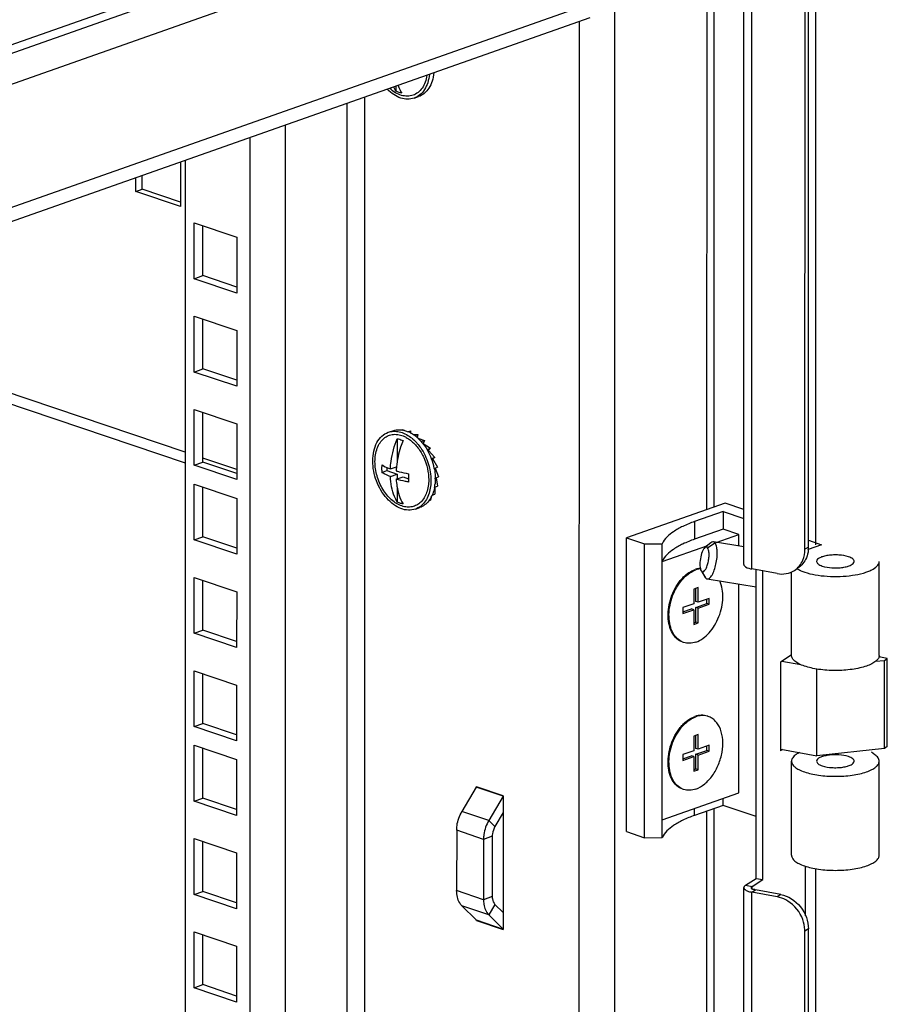
# Model space of a CAD drawing. Units: millimetres. Extents: x 0 to 594, y 0 to 420.
# Drawn here: x 519 to 533, y 373 to 389 of the extents above; entities that cross this region are included whole.
import ezdxf

# ---------------------------------------------------------------- set-up
doc = ezdxf.new("R2010")
doc.units = ezdxf.units.MM
doc.header["$LTSCALE"] = 32.67
doc.layers.get('0').update_dxf_attribs({"linetype": 'CONTINUOUS'})

msp = doc.modelspace()

# ---------------------------------------------------------------- linework, layer by layer
at = {"color": 9, "linetype": 'Continuous'}
for p, q in [((529.91703, 392.5676), (488.66323, 378.02841)), ((488.82703, 377.46012), (529.71736, 391.87121)), ((529.71736, 391.87121), (529.71641, 381.15938)), ((530.4389, 380.21066), (530.43984, 390.84692)), ((531.45941, 380.59889), (531.4603, 390.66058)), ((528.24933, 389.38247), (490.29472, 376.00602)), ((528.2411, 296.72589), (528.24933, 389.38247)), ((527.67549, 297.09921), (527.68364, 388.95616)), ((524.25075, 387.7463), (524.24281, 298.25546)), ((523.96792, 387.64662), (523.95999, 298.25437)), ((522.98142, 297.90949), (522.98935, 387.30174)), ((522.41577, 297.90731), (522.42368, 387.10238)), ((521.38625, 382.07869), (518.46742, 383.06186)), ((522.20866, 381.80167), (521.66907, 381.98343)), ((529.52506, 380.96871), (529.52503, 380.68708)), ((529.73205, 380.54948), (529.84998, 380.62724)), ((531.34343, 380.56167), (531.28725, 380.52513)), ((529.63233, 380.17715), (529.7004, 380.06874)), ((526.46472, 376.5805), (526.03563, 376.72503)), ((526.46677, 376.58786), (526.03768, 376.73239)), ((526.46677, 376.57847), (526.46472, 376.5805)), ((526.23614, 376.19299), (525.80705, 376.33752)), ((529.52464, 376.27486), (529.52465, 376.38396)), ((529.71598, 376.34229), (529.71015, 310.65776)), ((526.33497, 376.09506), (526.23614, 376.19299)), ((526.15217, 375.89124), (525.72309, 376.03577)), ((526.29197, 375.94051), (526.15217, 375.89124)), ((531.29667, 374.66777), (531.29674, 375.46184)), ((531.45315, 310.09727), (531.45895, 375.42316)), ((530.33871, 375.15921), (530.44475, 375.13985)), ((530.44475, 375.10375), (530.44475, 375.13985)), ((526.15209, 374.92804), (525.723, 375.07257)), ((526.29188, 374.97731), (526.15209, 374.92804)), ((530.43264, 309.70904), (530.43844, 375.04742)), ((530.43844, 375.04742), (530.49462, 375.08395)), ((530.9011, 375.00973), (530.84492, 374.9732)), ((526.236, 374.68546), (525.80692, 374.82999)), ((526.33486, 374.85306), (526.236, 374.68546)), ((526.03545, 374.60358), (526.46453, 374.45904)), ((526.03749, 374.59766), (526.46658, 374.45313)), ((526.46658, 374.46252), (526.46453, 374.45904)), ((531.34289, 374.45966), (531.28671, 374.42313))]:
    msp.add_line(p, q, dxfattribs=at)
at = {"color": 3, "linetype": 'Continuous'}
for p, q in [((529.82517, 392.39906), (488.63865, 377.88358)), ((529.83132, 392.15255), (529.83035, 381.19953)), ((530.31125, 380.28374), (530.31219, 390.89191)), ((531.28725, 380.52513), (531.28815, 390.69201)), ((527.85134, 389.01527), (490.40863, 375.81923)), ((521.31135, 386.71036), (521.31129, 385.99995)), ((521.38666, 386.7369), (521.37881, 298.25659)), ((520.59615, 386.24084), (520.59617, 386.4583)), ((521.31129, 385.99995), (520.59615, 386.24084)), ((521.52953, 384.84749), (521.52961, 385.73932)), ((521.52961, 385.73932), (522.20899, 385.51048)), ((522.20899, 385.51048), (522.20891, 384.61865)), ((522.20891, 384.61865), (521.52953, 384.84749)), ((521.5294, 383.35719), (521.52948, 384.24902)), ((521.52948, 384.24902), (522.20886, 384.02018)), ((522.20886, 384.02018), (522.20878, 383.12835)), ((522.20878, 383.12835), (521.5294, 383.35719)), ((518.46741, 382.88984), (521.38624, 381.90667)), ((521.52926, 381.86689), (521.52934, 382.75872)), ((521.52934, 382.75872), (522.20873, 382.52988)), ((522.20873, 382.52988), (522.20865, 381.63805)), ((522.20865, 381.63805), (521.52926, 381.86689)), ((521.52916, 380.67466), (521.52924, 381.56649)), ((521.52924, 381.56649), (522.20862, 381.33765)), ((522.20862, 381.33765), (522.20854, 380.44581)), ((522.20854, 380.44581), (521.52916, 380.67466)), ((530.84538, 380.13643), (530.4389, 380.21066)), ((530.50724, 375.2688), (530.50768, 380.1981)), ((521.52903, 379.18436), (521.52911, 380.07619)), ((521.52911, 380.07619), (522.20849, 379.84735)), ((522.20849, 379.84735), (522.20841, 378.95552)), ((522.20841, 378.95552), (521.52903, 379.18436)), ((521.52889, 377.69406), (521.52897, 378.58589)), ((521.52897, 378.58589), (522.20836, 378.35705)), ((522.20836, 378.35705), (522.20828, 377.46522)), ((522.20828, 377.46522), (521.52889, 377.69406)), ((521.52879, 376.50182), (521.52887, 377.39365)), ((521.52887, 377.39365), (522.20825, 377.16481)), ((522.20825, 377.16481), (522.20817, 376.27298)), ((526.03563, 376.72503), (525.80705, 376.33752)), ((526.03768, 376.73239), (526.03768, 376.72503)), ((526.46472, 376.5805), (526.23614, 376.19299)), ((526.46677, 376.58786), (526.46658, 374.45313)), ((522.20817, 376.27298), (521.52879, 376.50182)), ((529.82992, 376.38245), (529.82409, 310.69791)), ((525.72309, 376.03577), (525.723, 375.07257)), ((521.52866, 375.01153), (521.52873, 375.90336)), ((521.52873, 375.90336), (522.20812, 375.67452)), ((526.15217, 375.89124), (526.15209, 374.92804)), ((522.20812, 375.67452), (522.20804, 374.78268)), ((530.33871, 375.15921), (530.50724, 375.2688)), ((522.20804, 374.78268), (521.52866, 375.01153)), ((530.30499, 309.78212), (530.31079, 375.12051)), ((530.84492, 374.9732), (530.43844, 375.04742)), ((525.80692, 374.82999), (526.03545, 374.60358)), ((526.236, 374.68546), (526.46453, 374.45904)), ((526.03749, 374.60358), (526.03749, 374.59766)), ((521.52852, 373.52123), (521.5286, 374.41306)), ((521.5286, 374.41306), (522.20799, 374.18422)), ((531.28099, 310.02352), (531.28671, 374.42313)), ((522.20799, 374.18422), (522.20791, 373.29239)), ((522.20791, 373.29239), (521.52852, 373.52123))]:
    msp.add_line(p, q, dxfattribs=at)
at = {"color": 7, "linetype": 'Continuous'}
for p, q in [((531.34343, 380.56167), (531.34432, 390.68176)), ((524.75251, 387.92313), (524.7525, 387.84434)), ((525.04304, 387.73145), (525.11294, 387.75608)), ((520.701, 386.27779), (520.70102, 386.49526)), ((520.59615, 386.24084), (520.701, 386.27779)), ((521.3113, 386.07222), (520.701, 386.27779)), ((521.66932, 384.89676), (521.6694, 385.69223)), ((521.52953, 384.84749), (521.66932, 384.89676)), ((522.20892, 384.715), (521.66932, 384.89676)), ((521.66919, 383.40646), (521.66926, 384.20194)), ((521.5294, 383.35719), (521.66919, 383.40646)), ((522.20879, 383.2247), (521.66919, 383.40646)), ((521.66906, 381.91616), (521.66913, 382.71164)), ((524.63132, 382.39353), (524.70122, 382.41816)), ((524.85355, 382.42935), (524.87085, 382.43545)), ((524.87085, 382.43545), (524.87251, 382.42672)), ((524.94818, 382.40322), (524.98651, 382.41673)), ((524.98651, 382.41673), (524.9865, 382.3835)), ((524.77298, 382.29224), (524.77294, 381.93239)), ((525.03185, 382.35696), (525.10221, 382.358)), ((525.05356, 382.34086), (525.10221, 382.358)), ((525.10221, 382.358), (525.09196, 382.31127)), ((525.10494, 382.29869), (525.21008, 382.26328)), ((525.15811, 382.24497), (525.21008, 382.26328)), ((525.18208, 382.21545), (525.18848, 382.2177)), ((525.18424, 382.21478), (525.18481, 382.21406)), ((525.21008, 382.26328), (525.18611, 382.21687)), ((525.18848, 382.2177), (525.30275, 382.13901)), ((525.1486, 382.14383), (525.14894, 382.14334)), ((525.24869, 382.11996), (525.30275, 382.13901)), ((525.25989, 382.10176), (525.27147, 382.10584)), ((525.30275, 382.13901), (525.26721, 382.10433)), ((525.27147, 382.10584), (525.37392, 381.99367)), ((521.52926, 381.86689), (521.66906, 381.91616)), ((522.20866, 381.73441), (521.66906, 381.91616)), ((525.31871, 381.97422), (525.37392, 381.99367)), ((525.37392, 381.99367), (525.31996, 381.97095)), ((525.32034, 381.96996), (525.33508, 381.97515)), ((525.32108, 381.97142), (525.32146, 381.97042)), ((525.33508, 381.97515), (525.41873, 381.83716)), ((524.52636, 381.75421), (524.60487, 381.78188)), ((524.60487, 381.83354), (524.60487, 381.78188)), ((524.60487, 381.78188), (524.77292, 381.72527)), ((524.66355, 381.80876), (524.76131, 381.84321)), ((525.36433, 381.81799), (525.41873, 381.83716)), ((525.37932, 381.82327), (525.43413, 381.68014)), ((524.66354, 381.68672), (524.77292, 381.72527)), ((524.75711, 381.64435), (524.86589, 381.68269)), ((524.77292, 381.72527), (524.77292, 381.64992)), ((524.86589, 381.68269), (524.95407, 381.65299)), ((525.38139, 381.66155), (525.43413, 381.68014)), ((525.39376, 381.66591), (525.41907, 381.53332)), ((521.66895, 380.72392), (521.66902, 381.5194)), ((524.77291, 381.51202), (524.77289, 381.28034)), ((525.36883, 381.51561), (525.41907, 381.53332)), ((525.37459, 381.51764), (525.37458, 381.4067)), ((525.27628, 381.29925), (525.30369, 381.30891)), ((525.31425, 381.35707), (525.30369, 381.30891)), ((525.33216, 381.39175), (525.37458, 381.4067)), ((530.01031, 381.26296), (528.4376, 380.70868)), ((530.31133, 381.16156), (530.01031, 381.26296)), ((525.06343, 381.16745), (525.13333, 381.19208)), ((529.9794, 381.12883), (529.52506, 380.96871)), ((529.9794, 381.12883), (529.97937, 380.8472)), ((529.9794, 381.12883), (530.31132, 381.01703)), ((529.97937, 380.8472), (529.52503, 380.68708)), ((530.22967, 380.76289), (529.97937, 380.8472)), ((521.52916, 380.67466), (521.66895, 380.72392)), ((522.20855, 380.54217), (521.66895, 380.72392)), ((528.43718, 376.01483), (528.4376, 380.70868)), ((528.4376, 380.70868), (528.72366, 380.61233)), ((530.31128, 380.56357), (529.82402, 380.64385)), ((529.87029, 380.63623), (530.22967, 380.76289)), ((530.22965, 380.57702), (530.22967, 380.76289)), ((531.34344, 380.66937), (531.55271, 380.59888)), ((528.72324, 375.91848), (528.72366, 380.61233)), ((528.72366, 380.61233), (529.00648, 380.61342)), ((529.00606, 375.91957), (529.00648, 380.61342)), ((529.00646, 380.33179), (529.73386, 380.58815)), ((529.78592, 380.63068), (529.68942, 380.55184)), ((531.55271, 380.59888), (531.33582, 380.52244)), ((532.47358, 378.82963), (532.47371, 380.33166)), ((529.62848, 380.18254), (529.63233, 380.17715)), ((529.63199, 380.17694), (529.69461, 380.07689)), ((530.61328, 375.24944), (530.61372, 380.17873)), ((531.07358, 378.82975), (531.0737, 380.1674)), ((521.66882, 379.23363), (521.66889, 380.0291)), ((529.69463, 380.07689), (529.7004, 380.06874)), ((529.72642, 380.05211), (530.50766, 379.9234)), ((529.50999, 379.88921), (529.50997, 379.65452)), ((529.57989, 379.91385), (529.50999, 379.88921)), ((529.54411, 379.6912), (529.54413, 379.90124)), ((529.57987, 379.67915), (529.57989, 379.91385)), ((530.2293, 376.6323), (530.2296, 379.96921)), ((529.57987, 379.67915), (529.54411, 379.6912)), ((529.75461, 379.74074), (529.57987, 379.67915)), ((529.71885, 379.65891), (529.71885, 379.72814)), ((529.7546, 379.64686), (529.75461, 379.74074)), ((529.50997, 379.65452), (529.33522, 379.59293)), ((529.33522, 379.59293), (529.33522, 379.49906)), ((529.33522, 379.5237), (529.4742, 379.57269)), ((529.33522, 379.49906), (529.50996, 379.56064)), ((529.50996, 379.56064), (529.4742, 379.57269)), ((529.50996, 379.56064), (529.50994, 379.32595)), ((529.54408, 379.36263), (529.5441, 379.59732)), ((529.5441, 379.59732), (529.71885, 379.65891)), ((529.57986, 379.58528), (529.5441, 379.59732)), ((529.57984, 379.35058), (529.57986, 379.58528)), ((529.57986, 379.58528), (529.7546, 379.64686)), ((529.7546, 379.64686), (529.71885, 379.65891)), ((521.52903, 379.18436), (521.66882, 379.23363)), ((522.20842, 379.05187), (521.66882, 379.23363)), ((529.50994, 379.3506), (529.54408, 379.36263)), ((529.50994, 379.32595), (529.57984, 379.35058)), ((529.57984, 379.35058), (529.54408, 379.36263)), ((531.06937, 378.83623), (530.89445, 378.72248)), ((532.41544, 378.73562), (532.556, 378.75049)), ((532.60281, 378.78094), (532.46975, 378.80523)), ((532.4712, 378.81667), (532.48431, 378.81427)), ((532.55587, 377.34234), (532.556, 378.75049)), ((532.556, 378.75049), (532.60281, 378.78094)), ((532.60269, 377.37278), (532.60281, 378.78094)), ((530.89445, 378.72248), (530.89433, 377.30494)), ((530.91786, 378.7377), (531.22105, 378.68234)), ((531.47444, 377.22789), (531.47456, 378.61274)), ((521.66869, 377.74333), (521.66876, 378.53881)), ((521.52889, 377.69406), (521.66869, 377.74333)), ((522.20829, 377.56157), (521.66869, 377.74333)), ((529.50978, 377.54229), (529.50976, 377.30759)), ((529.57968, 377.56692), (529.50978, 377.54229)), ((529.5439, 377.34427), (529.54392, 377.55432)), ((529.57966, 377.33223), (529.57968, 377.56692)), ((521.66858, 376.55109), (521.66865, 377.34657)), ((529.57966, 377.33223), (529.5439, 377.34427)), ((529.7544, 377.39381), (529.57966, 377.33223)), ((529.71864, 377.31198), (529.71865, 377.38121)), ((529.7544, 377.29994), (529.7544, 377.39381)), ((530.89943, 377.33289), (531.47444, 377.22789)), ((532.55587, 377.34234), (531.47444, 377.22789)), ((532.60269, 377.37278), (532.55587, 377.34234)), ((529.33502, 377.24601), (529.33501, 377.15213)), ((529.33501, 377.17678), (529.474, 377.22576)), ((529.33501, 377.15213), (529.50975, 377.21372)), ((529.50976, 377.30759), (529.33502, 377.24601)), ((529.50975, 377.21372), (529.474, 377.22576)), ((529.50975, 377.21372), (529.50973, 376.97902)), ((529.54387, 377.0157), (529.54389, 377.2504)), ((529.54389, 377.2504), (529.71864, 377.31198)), ((529.57965, 377.23835), (529.54389, 377.2504)), ((529.57963, 377.00366), (529.57965, 377.23835)), ((529.57965, 377.23835), (529.7544, 377.29994)), ((529.7544, 377.29994), (529.71864, 377.31198)), ((530.92901, 377.32749), (530.89433, 377.30494)), ((532.40442, 377.24428), (532.35099, 377.28262)), ((529.50973, 377.00367), (529.54387, 377.0157)), ((529.57963, 377.00366), (529.54387, 377.0157)), ((531.0733, 375.63794), (531.07343, 377.13997)), ((532.4733, 375.63781), (532.47343, 377.13984)), ((529.50973, 376.97902), (529.57963, 377.00366)), ((521.52879, 376.50182), (521.66858, 376.55109)), ((522.20818, 376.36934), (521.66858, 376.55109)), ((529.00609, 376.2012), (530.2293, 376.6323)), ((529.97898, 376.43498), (529.97899, 376.54408)), ((529.97898, 376.43498), (529.52464, 376.27486)), ((530.50733, 376.25701), (529.97898, 376.43498)), ((526.46674, 376.31845), (526.33497, 376.09506)), ((526.29197, 375.94051), (526.29188, 374.97731)), ((528.43718, 376.01483), (528.72324, 375.91848)), ((528.72324, 375.91848), (529.00606, 375.91957)), ((521.66845, 375.06079), (521.66852, 375.85627)), ((530.44475, 375.13985), (530.61328, 375.24944)), ((530.50724, 375.2688), (530.61328, 375.24944)), ((521.52866, 375.01153), (521.66845, 375.06079)), ((522.20805, 374.87904), (521.66845, 375.06079)), ((530.9011, 375.00973), (530.49462, 375.08395)), ((526.33486, 374.85306), (526.4666, 374.72254)), ((521.66832, 373.5705), (521.66839, 374.36597)), ((531.33717, 310.06005), (531.34289, 374.45966)), ((521.52852, 373.52123), (521.66832, 373.5705)), ((522.20792, 373.38874), (521.66832, 373.5705))]:
    msp.add_line(p, q, dxfattribs=at)
for centre, radius, start, end in [((524.79766, 382.07088), 0.36446, 78.158151, 81.207128), ((524.76251, 381.96684), 0.47457, 61.810526, 66.966174), ((524.61783, 381.8235), 0.61512, 50.876837, 53.131854), ((524.66014, 381.81493), 0.65829, 48.519289, 48.990395), ((524.6527, 381.80654), 0.66951, 47.458239, 48.517646), ((524.55385, 381.71353), 0.80538, 38.489886, 38.653195), ((524.4621, 381.65104), 0.91651, 29.255141, 29.467125), ((524.43614, 381.63695), 0.94604, 20.704288, 29.231212), ((524.42146, 381.63038), 0.9621, 11.245926, 20.697398), ((525.75508, 381.81431), 1.23027, 177.114135, 179.982684), ((525.69059, 381.8143), 1.16578, 179.980931, 182.954331), ((526.10119, 381.71264), 1.34624, 174.434096, 177.240876), ((526.18417, 381.66978), 1.23027, 177.114135, 179.982684), ((526.12004, 381.66985), 1.16614, 179.985137, 183.501101), ((524.57664, 381.6486), 0.80548, 359.996319, 0.907725), ((524.7134, 381.638), 0.66815, 349.3746, 352.122907), ((524.68775, 381.64168), 0.69407, 352.1121, 353.187262), ((524.90232, 381.58006), 0.46988, 331.506299, 336.313304), ((530.86272, 380.56161), 0.4807, 354.322193, 0.006607), ((529.43316, 379.28812), 0.26491, 248.139662, 251.382312), ((529.65638, 377.60447), 0.2652, 71.384252, 74.635268), ((529.43295, 376.9412), 0.26491, 248.139662, 251.382312)]:
    msp.add_arc(centre, radius, start, end, dxfattribs=at)
at = {"color": 3, "linetype": 'Continuous'}
for centre, radius, start, end in [((530.5223, 380.66849), 0.46536, 257.147173, 259.675632), ((530.76528, 374.53834), 0.44209, 74.748939, 79.621506), ((530.78931, 374.42308), 0.4974, 0.005715, 2.890163)]:
    msp.add_arc(centre, radius, start, end, dxfattribs=at)
at = {"color": 7, "linetype": 'Continuous'}
for points, knots in [([(525.24848, 388.09705), (525.2427, 388.05925), (525.22499, 387.98762), (525.1771, 387.89271), (525.11049, 387.81969), (525.02796, 387.77353), (524.93468, 387.7579), (524.837, 387.77318), (524.74021, 387.81722), (524.68151, 387.86201), (524.65332, 387.88787)], [0, 0, 0, 0, 0.14094785, 0.2697821, 0.38800317, 0.49990684, 0.61182751, 0.73009365, 0.85898796, 1, 1, 1, 1]), ([(525.28802, 388.11132), (525.28348, 388.06651), (525.26675, 387.98136), (525.21534, 387.86776), (525.1405, 387.78016), (525.07617, 387.74312), (525.04306, 387.73145)], [0, 0, 0, 0, 0.28419955, 0.54291181, 0.7785021, 1, 1, 1, 1]), ([(525.35792, 388.13595), (525.35337, 388.09114), (525.33665, 388.00599), (525.28524, 387.89239), (525.2104, 387.8048), (525.14607, 387.76776), (525.11296, 387.75609)], [0, 0, 0, 0, 0.28419955, 0.54291181, 0.7785021, 1, 1, 1, 1]), ([(525.04306, 387.73145), (525.00998, 387.71979), (524.9367, 387.70829), (524.82356, 387.72954), (524.71235, 387.7857), (524.64596, 387.84146), (524.61433, 387.87347)], [0, 0, 0, 0, 0.2215284, 0.4571293, 0.71582744, 1, 1, 1, 1]), ([(524.7525, 387.84434), (524.74942, 387.84966), (524.73724, 387.87147), (524.72625, 387.89395), (524.71863, 387.91118)], [0, 0, 0, 0, 0.24609813, 1, 1, 1, 1]), ([(524.78931, 387.93608), (524.79317, 387.92514), (524.8091, 387.88292), (524.82871, 387.84205), (524.84547, 387.81302)], [0, 0, 0, 0, 0.25717762, 1, 1, 1, 1]), ([(524.84547, 387.81302), (524.83768, 387.81441), (524.80565, 387.82143), (524.77477, 387.83331), (524.7525, 387.84434)], [0, 0, 0, 0, 0.24154925, 1, 1, 1, 1]), ([(524.38253, 381.93706), (524.38254, 381.99006), (524.39248, 382.0915), (524.44102, 382.22887), (524.52075, 382.3357), (524.59371, 382.38027), (524.6313, 382.39352)], [0, 0, 0, 0, 0.28826341, 0.54919142, 0.78322319, 1, 1, 1, 1]), ([(524.41829, 381.92502), (524.4183, 381.99826), (524.4339, 382.10619), (524.49547, 382.22849), (524.55613, 382.29795), (524.63074, 382.3446), (524.71552, 382.36538), (524.80549, 382.35939), (524.86361, 382.33915), (524.89211, 382.32563)], [0, 0, 0, 0, 0.28918422, 0.41784322, 0.53651073, 0.64872592, 0.75981918, 0.87546315, 1, 1, 1, 1]), ([(524.6313, 382.39352), (524.65845, 382.40309), (524.71722, 382.41437), (524.80898, 382.40556), (524.90138, 382.37239), (524.9589, 382.33658), (524.98689, 382.3156)], [0, 0, 0, 0, 0.22827524, 0.46665941, 0.72266803, 1, 1, 1, 1]), ([(524.70119, 382.41816), (524.72498, 382.42654), (524.77579, 382.4373), (524.82759, 382.43504), (524.85337, 382.43106)], [0, 0, 0, 0, 0.49150836, 1, 1, 1, 1]), ([(524.87245, 382.42759), (524.87879, 382.42626), (524.90459, 382.42015), (524.92976, 382.4114), (524.9482, 382.40357)], [0, 0, 0, 0, 0.24423615, 1, 1, 1, 1]), ([(524.9867, 382.38512), (524.99053, 382.38307), (525.00598, 382.37455), (525.02099, 382.36523), (525.03203, 382.35782)], [0, 0, 0, 0, 0.24629433, 1, 1, 1, 1]), ([(524.66355, 381.80876), (524.6655, 381.84933), (524.68109, 382.0144), (524.72548, 382.17654), (524.77298, 382.29224)], [0, 0, 0, 0, 0.24515363, 1, 1, 1, 1]), ([(524.86594, 382.26093), (524.85216, 382.22736), (524.80238, 382.0924), (524.77172, 381.95025), (524.7613, 381.84321)], [0, 0, 0, 0, 0.25230003, 1, 1, 1, 1]), ([(524.77298, 382.29224), (524.78077, 382.29085), (524.81279, 382.28384), (524.84367, 382.27196), (524.86594, 382.26093)], [0, 0, 0, 0, 0.24154925, 1, 1, 1, 1]), ([(524.89211, 382.32563), (524.90026, 382.32177), (524.93346, 382.30474), (524.96458, 382.28376), (524.9868, 382.26626)], [0, 0, 0, 0, 0.24174971, 1, 1, 1, 1]), ([(524.9868, 382.26626), (525.03084, 382.23157), (525.11195, 382.14604), (525.20294, 381.99145), (525.2618, 381.81791), (525.27646, 381.69592), (525.27646, 381.63596)], [0, 0, 0, 0, 0.23544474, 0.48884634, 0.74817352, 1, 1, 1, 1]), ([(525.00596, 382.3007), (525.012, 382.29579), (525.03629, 382.27528), (525.05909, 382.25302), (525.07543, 382.23544)], [0, 0, 0, 0, 0.24486392, 1, 1, 1, 1]), ([(525.03203, 382.35782), (525.03717, 382.35436), (525.05791, 382.33994), (525.07772, 382.32418), (525.0921, 382.31167)], [0, 0, 0, 0, 0.24527034, 1, 1, 1, 1]), ([(525.07543, 382.23544), (525.08196, 382.22841), (525.10803, 382.19925), (525.13188, 382.16814), (525.1486, 382.14383)], [0, 0, 0, 0, 0.24538895, 1, 1, 1, 1]), ([(525.10537, 382.29982), (525.1122, 382.29355), (525.13962, 382.26734), (525.16492, 382.23895), (525.18281, 382.21658)], [0, 0, 0, 0, 0.24462605, 1, 1, 1, 1]), ([(525.18481, 382.21406), (525.1917, 382.20538), (525.21896, 382.16952), (525.24334, 382.13147), (525.26005, 382.10189)], [0, 0, 0, 0, 0.24592603, 1, 1, 1, 1]), ([(525.14894, 382.14334), (525.20119, 382.06727), (525.2815, 381.89911), (525.31222, 381.71509), (525.31222, 381.62391)], [0, 0, 0, 0, 0.50301218, 1, 1, 1, 1]), ([(525.06345, 381.16745), (525.02797, 381.15495), (524.94861, 381.14363), (524.82694, 381.17097), (524.70873, 381.23775), (524.60058, 381.33869), (524.50846, 381.46741), (524.41518, 381.66353), (524.38252, 381.82854), (524.38253, 381.93706)], [0, 0, 0, 0, 0.09686277, 0.20069397, 0.31566042, 0.44239998, 0.57872186, 0.72059798, 1, 1, 1, 1]), ([(525.27646, 381.63596), (525.27645, 381.56691), (525.26254, 381.46521), (525.20828, 381.34764), (525.1546, 381.27855), (525.08819, 381.2287), (525.01176, 381.20079), (524.92908, 381.19624), (524.844, 381.21471), (524.75979, 381.25486), (524.64937, 381.33724), (524.53257, 381.48357), (524.44184, 381.69407), (524.41828, 381.84872), (524.41829, 381.92502)], [0, 0, 0, 0, 0.13064734, 0.18924954, 0.24346292, 0.29449525, 0.34430239, 0.39516772, 0.44909032, 0.50734085, 0.57034666, 0.70843108, 0.85563529, 1, 1, 1, 1]), ([(524.66354, 381.68672), (524.65055, 381.69171), (524.60332, 381.71093), (524.55753, 381.7341), (524.52636, 381.75421)], [0, 0, 0, 0, 0.27286133, 1, 1, 1, 1]), ([(524.52637, 381.87625), (524.53611, 381.86997), (524.57993, 381.84378), (524.62675, 381.82289), (524.66355, 381.80876)], [0, 0, 0, 0, 0.22721321, 1, 1, 1, 1]), ([(524.75652, 381.77745), (524.77199, 381.77287), (524.83759, 381.7547), (524.9043, 381.74063), (524.95546, 381.73172)], [0, 0, 0, 0, 0.23709096, 1, 1, 1, 1]), ([(525.36508, 381.81801), (525.36768, 381.80491), (525.37678, 381.75314), (525.38139, 381.70056), (525.38201, 381.66136)], [0, 0, 0, 0, 0.25413428, 1, 1, 1, 1]), ([(524.77289, 381.28034), (524.75654, 381.30865), (524.69512, 381.43606), (524.6689, 381.5785), (524.66354, 381.68672)], [0, 0, 0, 0, 0.23180203, 1, 1, 1, 1]), ([(524.75711, 381.64435), (524.75928, 381.60748), (524.77373, 381.47106), (524.81566, 381.33595), (524.86585, 381.24902)], [0, 0, 0, 0, 0.26900686, 1, 1, 1, 1]), ([(524.95607, 381.59864), (524.93848, 381.6017), (524.87157, 381.6142), (524.80526, 381.63013), (524.75711, 381.64435)], [0, 0, 0, 0, 0.26231466, 1, 1, 1, 1]), ([(525.31222, 381.62391), (525.31221, 381.61098), (525.31099, 381.56077), (525.3048, 381.51063), (525.29698, 381.47416)], [0, 0, 0, 0, 0.25747537, 1, 1, 1, 1]), ([(525.38211, 381.64855), (525.38211, 381.64098), (525.38169, 381.61119), (525.37955, 381.58142), (525.37691, 381.55935)], [0, 0, 0, 0, 0.25393233, 1, 1, 1, 1]), ([(525.29698, 381.47416), (525.28914, 381.4376), (525.26781, 381.3685), (525.21615, 381.27759), (525.14776, 381.20773), (525.09207, 381.17754), (525.06345, 381.16745)], [0, 0, 0, 0, 0.27915725, 0.53580354, 0.77343529, 1, 1, 1, 1]), ([(525.3701, 381.5148), (525.36804, 381.50385), (525.359, 381.46173), (525.34547, 381.42052), (525.33262, 381.39129)], [0, 0, 0, 0, 0.25882597, 1, 1, 1, 1]), ([(524.86585, 381.24902), (524.85806, 381.25041), (524.82604, 381.25743), (524.79515, 381.26931), (524.77289, 381.28034)], [0, 0, 0, 0, 0.24154925, 1, 1, 1, 1]), ([(525.27727, 381.29787), (525.25825, 381.27371), (525.215, 381.23072), (525.16107, 381.20186), (525.13335, 381.19209)], [0, 0, 0, 0, 0.51125497, 1, 1, 1, 1]), ([(525.31529, 381.35589), (525.31247, 381.3507), (525.30101, 381.33059), (525.28792, 381.31141), (525.27727, 381.29787)], [0, 0, 0, 0, 0.25542495, 1, 1, 1, 1]), ([(529.52506, 380.96871), (529.46114, 380.94618), (529.34374, 380.89883), (529.15844, 380.79609), (529.04315, 380.69279), (529.00648, 380.61342)], [0, 0, 0, 0, 0.31774484, 0.59006633, 1, 1, 1, 1]), ([(529.52503, 380.68708), (529.46112, 380.66455), (529.34372, 380.6172), (529.15842, 380.51447), (529.04313, 380.41116), (529.00646, 380.33179)], [0, 0, 0, 0, 0.31773844, 0.59006828, 1, 1, 1, 1]), ([(529.82399, 380.64386), (529.82099, 380.64435), (529.80713, 380.64474), (529.79417, 380.63741), (529.78592, 380.63068)], [0, 0, 0, 0, 0.22217391, 1, 1, 1, 1]), ([(529.84998, 380.62724), (529.84814, 380.6295), (529.84113, 380.63716), (529.83138, 380.64264), (529.82399, 380.64386)], [0, 0, 0, 0, 0.28064278, 1, 1, 1, 1]), ([(529.68942, 380.55184), (529.6805, 380.54456), (529.66407, 380.52271), (529.63559, 380.46421), (529.61313, 380.3745), (529.60571, 380.28242), (529.61393, 380.2181), (529.6224, 380.19227), (529.62848, 380.18255)], [0, 0, 0, 0, 0.08870419, 0.2063771, 0.50083555, 0.79481407, 0.91163781, 1, 1, 1, 1]), ([(529.63233, 380.17715), (529.63541, 380.17336), (529.64264, 380.16674), (529.66437, 380.16413), (529.69219, 380.18929), (529.7167, 380.23498), (529.73848, 380.2994), (529.75264, 380.37243), (529.7574, 380.44432), (529.75213, 380.50385), (529.74105, 380.53841), (529.73205, 380.54948)], [0, 0, 0, 0, 0.03301708, 0.06308846, 0.13895327, 0.26153012, 0.41934563, 0.59403155, 0.76465391, 0.90347316, 1, 1, 1, 1]), ([(529.73205, 380.54948), (529.72725, 380.55537), (529.71184, 380.56536), (529.69574, 380.55701), (529.68942, 380.55184)], [0, 0, 0, 0, 0.48182943, 1, 1, 1, 1]), ([(529.72639, 380.05212), (529.73945, 380.04997), (529.7629, 380.06113), (529.7854, 380.08619), (529.81307, 380.12759), (529.84223, 380.19596), (529.8683, 380.29056), (529.88385, 380.39202), (529.88723, 380.48822), (529.87812, 380.56702), (529.86208, 380.61237), (529.84998, 380.62724)], [0, 0, 0, 0, 0.06254014, 0.10691219, 0.1612124, 0.29629204, 0.45650658, 0.62410944, 0.7807718, 0.90938667, 1, 1, 1, 1]), ([(531.28443, 380.15928), (531.33831, 380.14113), (531.45724, 380.11297), (531.64607, 380.09124), (531.84553, 380.08846), (532.03918, 380.10509), (532.18802, 380.13439), (532.2921, 380.16848), (532.38799, 380.20954), (532.47371, 380.27253), (532.47371, 380.33166)], [0, 0, 0, 0, 0.13424879, 0.28730973, 0.44807287, 0.60449144, 0.74503929, 0.80633589, 0.86041665, 1, 1, 1, 1]), ([(531.47372, 380.33176), (531.47371, 380.31626), (531.49299, 380.29173), (531.52744, 380.27176), (531.55093, 380.26223), (531.56402, 380.25782)], [0, 0, 0, 0, 0.38205896, 0.65947978, 1, 1, 1, 1]), ([(531.98341, 380.40563), (531.93408, 380.42224), (531.85257, 380.43434), (531.74289, 380.43595), (531.66023, 380.42908), (531.58566, 380.41371), (531.52095, 380.39178), (531.47372, 380.35709), (531.47372, 380.33176)], [0, 0, 0, 0, 0.28694498, 0.44782255, 0.60435063, 0.74499726, 0.86031692, 1, 1, 1, 1]), ([(531.56402, 380.25782), (531.61335, 380.24121), (531.69486, 380.22911), (531.80454, 380.2275), (531.8872, 380.23437), (531.96176, 380.24974), (532.02647, 380.27167), (532.07371, 380.30636), (532.07371, 380.33169)], [0, 0, 0, 0, 0.28694498, 0.44782255, 0.60435063, 0.74499726, 0.86031692, 1, 1, 1, 1]), ([(532.07371, 380.33169), (532.07372, 380.34719), (532.05444, 380.37172), (532.01999, 380.39169), (531.99649, 380.40122), (531.98341, 380.40563)], [0, 0, 0, 0, 0.38205896, 0.65947978, 1, 1, 1, 1]), ([(529.29504, 380.02457), (529.31203, 380.04552), (529.37826, 380.11882), (529.46275, 380.17812), (529.53066, 380.20206)], [0, 0, 0, 0, 0.27246148, 1, 1, 1, 1]), ([(529.30367, 380.01267), (529.32094, 380.03449), (529.38831, 380.11074), (529.47505, 380.1726), (529.54497, 380.19724)], [0, 0, 0, 0, 0.27291119, 1, 1, 1, 1]), ([(529.61543, 380.2206), (529.6084, 380.22002), (529.57962, 380.21664), (529.55133, 380.20934), (529.53066, 380.20206)], [0, 0, 0, 0, 0.24337189, 1, 1, 1, 1]), ([(529.61709, 380.21448), (529.61109, 380.21373), (529.58662, 380.20998), (529.5626, 380.20346), (529.54497, 380.19724)], [0, 0, 0, 0, 0.24418888, 1, 1, 1, 1]), ([(531.16068, 380.21534), (531.16408, 380.21322), (531.17848, 380.20454), (531.19339, 380.19673), (531.20493, 380.19118)], [0, 0, 0, 0, 0.23810226, 1, 1, 1, 1]), ([(531.20493, 380.19118), (531.211, 380.18827), (531.23697, 380.17638), (531.26373, 380.16625), (531.28443, 380.15928)], [0, 0, 0, 0, 0.235491, 1, 1, 1, 1]), ([(529.10112, 379.44887), (529.09785, 379.55158), (529.1323, 379.75888), (529.2303, 379.94478), (529.29504, 380.02457)], [0, 0, 0, 0, 0.50000005, 1, 1, 1, 1]), ([(529.33452, 379.04226), (529.30231, 379.05519), (529.24016, 379.0961), (529.1715, 379.18982), (529.12784, 379.30943), (529.11072, 379.44746), (529.12068, 379.59588), (529.16854, 379.79358), (529.24074, 379.93319), (529.30367, 380.01267)], [0, 0, 0, 0, 0.0954664, 0.19903262, 0.31446494, 0.44194839, 0.57894179, 0.72118617, 1, 1, 1, 1]), ([(529.54486, 379.04255), (529.62586, 379.0711), (529.73843, 379.15842), (529.84849, 379.30961), (529.91642, 379.44821), (529.96075, 379.5976), (529.98422, 379.79043), (529.9637, 379.93689), (529.92668, 380.01989)], [0, 0, 0, 0, 0.22532866, 0.35486562, 0.49066532, 0.62790261, 0.76153138, 1, 1, 1, 1]), ([(529.7004, 380.06874), (529.70225, 380.06648), (529.70926, 380.05882), (529.71901, 380.05334), (529.72639, 380.05212)], [0, 0, 0, 0, 0.28064278, 1, 1, 1, 1]), ([(529.3343, 379.04189), (529.30041, 379.0533), (529.23433, 379.09228), (529.16087, 379.1869), (529.11424, 379.30967), (529.10265, 379.40094), (529.10112, 379.44887)], [0, 0, 0, 0, 0.21588624, 0.44934947, 0.71041897, 1, 1, 1, 1]), ([(529.54486, 379.04255), (529.51254, 379.03116), (529.44637, 379.01738), (529.37902, 379.02683), (529.34859, 379.03708)], [0, 0, 0, 0, 0.51629247, 1, 1, 1, 1]), ([(532.47358, 378.82964), (532.47358, 378.81332), (532.46169, 378.77679), (532.41764, 378.73148), (532.35145, 378.69087), (532.26415, 378.65552), (532.15867, 378.62644), (531.99386, 378.59678), (531.77353, 378.58283), (531.55321, 378.59682), (531.38842, 378.62652), (531.28295, 378.65562), (531.19566, 378.69098), (531.12948, 378.73161), (531.08544, 378.77693), (531.07358, 378.81347), (531.07358, 378.82978)], [0, 0, 0, 0, 0.03127449, 0.06979824, 0.11898245, 0.17932111, 0.24977026, 0.32841341, 0.50001141, 0.6716069, 0.75024718, 0.82069268, 0.88102721, 0.93020719, 0.96872735, 1, 1, 1, 1]), ([(529.29483, 377.67765), (529.31183, 377.69859), (529.37806, 377.77189), (529.46254, 377.8312), (529.53045, 377.85513)], [0, 0, 0, 0, 0.27246148, 1, 1, 1, 1]), ([(529.30346, 377.66575), (529.32073, 377.68756), (529.3881, 377.76382), (529.47484, 377.82567), (529.54476, 377.85032)], [0, 0, 0, 0, 0.27291119, 1, 1, 1, 1]), ([(529.72672, 377.86061), (529.69629, 377.87086), (529.62894, 377.88031), (529.56278, 377.86652), (529.53045, 377.85513)], [0, 0, 0, 0, 0.4837077, 1, 1, 1, 1]), ([(529.54466, 376.69563), (529.59575, 376.71364), (529.69696, 376.77541), (529.81971, 376.91288), (529.91367, 377.0871), (529.96929, 377.2804), (529.98089, 377.47338), (529.94709, 377.64689), (529.87857, 377.76523), (529.80404, 377.82828), (529.76236, 377.84861), (529.74104, 377.85579)], [0, 0, 0, 0, 0.11506739, 0.24594256, 0.38763384, 0.53193158, 0.66993569, 0.79446513, 0.90274621, 0.9522091, 1, 1, 1, 1]), ([(529.72665, 377.86019), (529.69797, 377.86807), (529.63558, 377.87417), (529.57466, 377.86085), (529.54476, 377.85032)], [0, 0, 0, 0, 0.48401424, 1, 1, 1, 1]), ([(529.10092, 377.10195), (529.09764, 377.20465), (529.13209, 377.41196), (529.23009, 377.59786), (529.29483, 377.67765)], [0, 0, 0, 0, 0.50000005, 1, 1, 1, 1]), ([(529.33431, 376.69534), (529.3021, 376.70826), (529.23995, 376.74917), (529.17129, 376.8429), (529.12763, 376.96251), (529.11051, 377.10054), (529.12048, 377.24896), (529.16834, 377.44666), (529.24053, 377.58626), (529.30346, 377.66575)], [0, 0, 0, 0, 0.0954664, 0.19903262, 0.31446494, 0.44194839, 0.57894179, 0.72118617, 1, 1, 1, 1]), ([(531.19967, 377.27811), (531.1809, 377.26886), (531.14109, 377.24609), (531.09068, 377.20312), (531.07344, 377.1592), (531.07343, 377.13999)], [0, 0, 0, 0, 0.32187068, 0.70455884, 1, 1, 1, 1]), ([(531.98312, 377.21381), (531.9338, 377.23043), (531.85229, 377.24252), (531.74261, 377.24413), (531.65995, 377.23726), (531.58538, 377.22189), (531.52067, 377.19997), (531.47344, 377.16528), (531.47343, 377.13994)], [0, 0, 0, 0, 0.28694498, 0.44782255, 0.60435063, 0.74499726, 0.86031692, 1, 1, 1, 1]), ([(532.07343, 377.13988), (532.07343, 377.15537), (532.05415, 377.1799), (532.0197, 377.19987), (531.99621, 377.2094), (531.98312, 377.21381)], [0, 0, 0, 0, 0.38205896, 0.65947978, 1, 1, 1, 1]), ([(532.47343, 377.13985), (532.47343, 377.15862), (532.45715, 377.20144), (532.42404, 377.2302), (532.40442, 377.24428)], [0, 0, 0, 0, 0.43746524, 1, 1, 1, 1]), ([(529.33409, 376.69497), (529.30021, 376.70638), (529.23412, 376.74536), (529.16066, 376.83998), (529.11403, 376.96275), (529.10244, 377.05402), (529.10092, 377.10195)], [0, 0, 0, 0, 0.21588624, 0.44934947, 0.71041897, 1, 1, 1, 1]), ([(531.07343, 377.13999), (531.07343, 377.12368), (531.08529, 377.08715), (531.12933, 377.04182), (531.19551, 377.0012), (531.2828, 376.96583), (531.38827, 376.93673), (531.55306, 376.90704), (531.77338, 376.89304), (531.99371, 376.90699), (532.15852, 376.93666), (532.264, 376.96573), (532.3513, 377.00108), (532.41749, 377.04169), (532.46154, 377.087), (532.47343, 377.12354), (532.47343, 377.13985)], [0, 0, 0, 0, 0.03127265, 0.06979281, 0.11897279, 0.17930732, 0.24975282, 0.32839311, 0.49998859, 0.67158659, 0.75022974, 0.82067889, 0.88101755, 0.93020176, 0.96872551, 1, 1, 1, 1]), ([(531.47343, 377.13994), (531.47343, 377.12445), (531.49271, 377.09991), (531.52716, 377.07994), (531.55065, 377.07041), (531.56374, 377.066)], [0, 0, 0, 0, 0.38205896, 0.65947978, 1, 1, 1, 1]), ([(531.56374, 377.066), (531.61306, 377.04939), (531.69457, 377.0373), (531.80425, 377.03568), (531.88692, 377.04256), (531.96148, 377.05792), (532.02619, 377.07985), (532.07342, 377.11454), (532.07343, 377.13988)], [0, 0, 0, 0, 0.28694498, 0.44782255, 0.60435063, 0.74499726, 0.86031692, 1, 1, 1, 1]), ([(529.54466, 376.69563), (529.51233, 376.68424), (529.44616, 376.67045), (529.37881, 376.6799), (529.34838, 376.69015)], [0, 0, 0, 0, 0.51629247, 1, 1, 1, 1]), ([(529.52464, 376.27486), (529.46072, 376.25233), (529.34332, 376.20498), (529.15802, 376.10224), (529.04274, 375.99894), (529.00606, 375.91957)], [0, 0, 0, 0, 0.31774484, 0.59006633, 1, 1, 1, 1]), ([(526.33497, 376.09506), (526.31433, 376.06006), (526.29597, 376.00745), (526.29197, 375.9537), (526.29197, 375.94051)], [0, 0, 0, 0, 0.75501464, 1, 1, 1, 1]), ([(531.0733, 375.63794), (531.0733, 375.62163), (531.08517, 375.5851), (531.12921, 375.53978), (531.19539, 375.49916), (531.28268, 375.46379), (531.38815, 375.4347), (531.55294, 375.405), (531.77326, 375.39101), (531.99358, 375.40496), (532.15838, 375.43462), (532.26386, 375.4637), (532.35115, 375.49904), (532.41735, 375.53965), (532.4614, 375.58496), (532.47329, 375.62149), (532.4733, 375.63781)], [0, 0, 0, 0, 0.03127329, 0.06979514, 0.11897665, 0.17931215, 0.24975807, 0.32839813, 0.49999105, 0.67158563, 0.75022779, 0.82067668, 0.88101567, 0.93020063, 0.9687253, 1, 1, 1, 1]), ([(530.4309, 375.12698), (530.43018, 375.12596), (530.42889, 375.12389), (530.42789, 375.12167), (530.4275, 375.12056)], [0, 0, 0, 0, 0.51648997, 1, 1, 1, 1]), ([(530.44475, 375.13985), (530.44201, 375.13807), (530.43697, 375.13419), (530.43267, 375.12948), (530.4309, 375.12698)], [0, 0, 0, 0, 0.51628287, 1, 1, 1, 1]), ([(526.29188, 374.97731), (526.29188, 374.96478), (526.29485, 374.92074), (526.31222, 374.87549), (526.33486, 374.85306)], [0, 0, 0, 0, 0.28208777, 1, 1, 1, 1]), ([(530.4275, 375.12056), (530.42604, 375.11639), (530.42844, 375.10252), (530.44206, 375.09982), (530.44912, 375.09853)], [0, 0, 0, 0, 0.381267, 1, 1, 1, 1]), ([(530.44912, 375.09853), (530.45456, 375.09754), (530.46743, 375.09647), (530.4803, 375.09684), (530.48762, 375.09729)], [0, 0, 0, 0, 0.42978472, 1, 1, 1, 1])]:
    msp.add_open_spline(points, degree=3, knots=knots, dxfattribs=at)
at = {"color": 3, "linetype": 'Continuous'}
for points in [[(531.2536, 380.35165), (531.27638, 380.40598), (531.28725, 380.46623), (531.28725, 380.52513)], [(531.11829, 380.18685), (531.17784, 380.22565), (531.22612, 380.2861), (531.2536, 380.35165)], [(530.84538, 380.13643), (530.93638, 380.11981), (531.04077, 380.13636), (531.11829, 380.18685)], [(526.03563, 376.72503), (526.03693, 376.72723), (526.03768, 376.72985), (526.03768, 376.73239)], [(526.46677, 376.58786), (526.46677, 376.58532), (526.46601, 376.5827), (526.46472, 376.5805)], [(530.31079, 375.12058), (530.31075, 375.09519), (530.34231, 375.07761), (530.36575, 375.06784)], [(530.36575, 375.06784), (530.38898, 375.05816), (530.41368, 375.05194), (530.43844, 375.04742)], [(531.014, 374.90659), (530.97305, 374.93206), (530.92811, 374.9522), (530.88157, 374.96486)], [(531.25309, 374.6089), (531.20963, 374.72852), (531.12207, 374.83937), (531.014, 374.90659)], [(531.28608, 374.44816), (531.28333, 374.50279), (531.27177, 374.55749), (531.25309, 374.6089)]]:
    msp.add_open_spline(points, degree=3, dxfattribs=at)
at = {"color": 7, "linetype": 'Continuous'}
for points in [[(531.34107, 380.51405), (531.33678, 380.47103), (531.32649, 380.42805), (531.30978, 380.38818)], [(531.30978, 380.38818), (531.2823, 380.32263), (531.23402, 380.26218), (531.17446, 380.22338)], [(530.9011, 375.00973), (530.96069, 374.99885), (531.01874, 374.97512), (531.07018, 374.94312)], [(531.07018, 374.94312), (531.17825, 374.8759), (531.2658, 374.76505), (531.30927, 374.64543)], [(531.30927, 374.64543), (531.33076, 374.58628), (531.34289, 374.52259), (531.34289, 374.45966)]]:
    msp.add_open_spline(points, degree=3, dxfattribs=at)
at = {"color": 3, "linetype": 'Continuous'}
for points, knots in [([(530.31125, 380.28381), (530.31124, 380.27667), (530.3311, 380.23358), (530.38252, 380.22307), (530.41878, 380.21478)], [0, 0, 0, 0, 0.16116817, 1, 1, 1, 1]), ([(525.72309, 376.03577), (525.72309, 376.06152), (525.73091, 376.16647), (525.76674, 376.26918), (525.80705, 376.33752)], [0, 0, 0, 0, 0.24498268, 1, 1, 1, 1]), ([(526.23614, 376.19299), (526.19583, 376.12465), (526.15999, 376.02194), (526.15218, 375.91699), (526.15217, 375.89124)], [0, 0, 0, 0, 0.75501732, 1, 1, 1, 1]), ([(530.32186, 375.14529), (530.31855, 375.14165), (530.31305, 375.13409), (530.3108, 375.12485), (530.31079, 375.12058)], [0, 0, 0, 0, 0.53522016, 1, 1, 1, 1]), ([(530.33871, 375.15921), (530.33548, 375.15711), (530.32955, 375.15283), (530.32418, 375.14784), (530.32186, 375.14529)], [0, 0, 0, 0, 0.52767886, 1, 1, 1, 1]), ([(525.80692, 374.82999), (525.79318, 374.8436), (525.73993, 374.91343), (525.723, 375.00502), (525.723, 375.07257)], [0, 0, 0, 0, 0.22253277, 1, 1, 1, 1]), ([(526.15209, 374.92804), (526.15209, 374.90358), (526.15787, 374.8176), (526.19179, 374.72926), (526.236, 374.68546)], [0, 0, 0, 0, 0.28208451, 1, 1, 1, 1]), ([(526.03749, 374.59766), (526.03749, 374.5988), (526.03717, 374.60093), (526.03614, 374.60289), (526.03545, 374.60358)], [0, 0, 0, 0, 0.53879801, 1, 1, 1, 1]), ([(526.46453, 374.45904), (526.46523, 374.45835), (526.46626, 374.4564), (526.46658, 374.45427), (526.46658, 374.45313)], [0, 0, 0, 0, 0.46120199, 1, 1, 1, 1])]:
    msp.add_open_spline(points, degree=3, knots=knots, dxfattribs=at)

doc.saveas('drawing.dxf')
